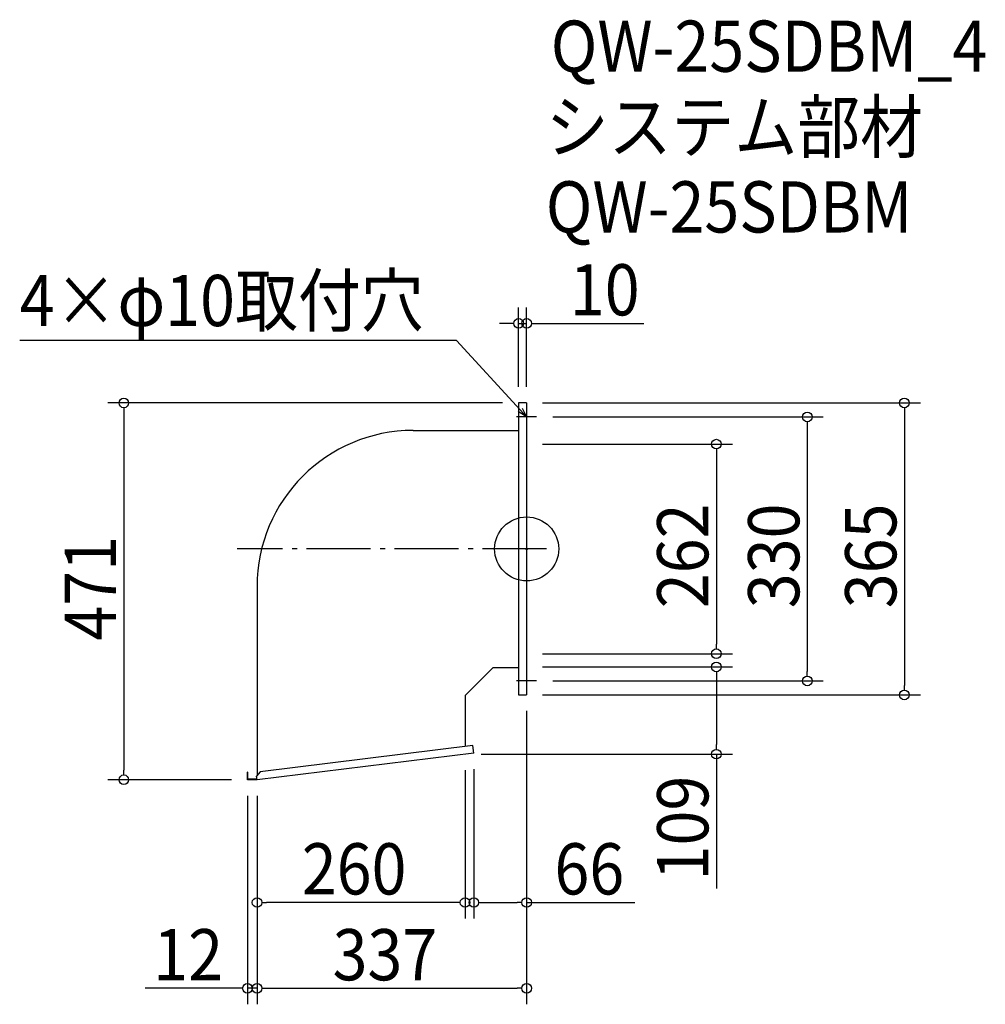
# Model space of a CAD drawing. Extents: x -634 to 573, y -569 to 662.
import ezdxf

# ---------------------------------------------------------------- set-up
doc = ezdxf.new("R2010")
doc.units = 0
doc.header["$LTSCALE"] = 20
doc.header["$MEASUREMENT"] = 0
doc.header["$PDMODE"] = 3
doc.header["$PDSIZE"] = -2
doc.linetypes.add('DASHDOT', pattern=[5.5, 4, -0.6, 0.3, -0.6])
doc.layers.get('0').update_dxf_attribs({"linetype": 'CONTINUOUS'})
for name, color, linetype in [('ARRANGE', 1, 'CONTINUOUS'), ('BASIS', 6, 'DASHDOT'), ('DETAIL', 5, 'CONTINUOUS'), ('ETC', 61, 'CONTINUOUS'), ('NOTE', 4, 'CONTINUOUS'), ('OUTLINE', 3, 'CONTINUOUS'), ('SIZE', 30, 'CONTINUOUS')]:
    doc.layers.add(name, color=color, linetype=linetype)
doc.styles.get("Standard").update_dxf_attribs({"font": 'SIMPLEX.shx', "width": 0.9, "height": 64, "bigfont": 'BIGFONT.shx'})

# ---------------------------------------------------------------- blocks, each defined once
blk = doc.blocks.new('_OPEN30')
at = {"color": 0, "linetype": 'ByBlock'}
for p, q in [((-1, 0.27), (0, 0)), ((0, 0), (-1, -0.27)), ((0, 0), (-1, 0))]:
    blk.add_line(p, q, dxfattribs=at)
blk = doc.blocks.new('*U70')
at = {"layer": 'NOTE'}
blk.add_lwpolyline([(-8.1, 173.8), (-87.9, 260.5), (-633.7, 260.5)], dxfattribs=at)
at = {"layer": 'NOTE', "xscale": 12, "yscale": 12, "zscale": 12, "rotation": 312.6090116116895}
blk.add_blockref('_OPEN30', (0, 165), dxfattribs=at)
blk = doc.blocks.new('*U71')
at = {"layer": 'NOTE', "width": 0.9}
blk.add_text('4×φ10取付穴', height=64, dxfattribs=at).set_placement((-633.7, 278.5))
blk = doc.blocks.new('_DOTBLANK')
at = {"color": 0, "linetype": 'ByBlock'}
blk.add_line((-0.5, 0), (-1, 0), dxfattribs=at)
blk.add_circle((0, 0), 0.5, dxfattribs=at)

msp = doc.modelspace()

# ---------------------------------------------------------------- linework, layer by layer
at = {"layer": 'ARRANGE'}
msp.add_circle((0, 0), 40, dxfattribs=at)
msp.add_point((0, 0), dxfattribs=at)
at = {"layer": 'BASIS'}
msp.add_line((25, 0), (-362, 0), dxfattribs=at)
at = {"layer": 'DETAIL'}
for p, q in [((-10, 182.5), (-10, -182.5)), ((0, 182.5), (-10, 182.5)), ((0, 182.5), (0, -182.5)), ((-142, 148.1), (-10, 148.1)), ((-337, -46.9), (-337, -283.3)), ((-42, -148.1), (-77, -183.1)), ((-42, -148.1), (-10, -148.1)), ((-77, -183.1), (-77, -246.9)), ((-10, -182.5), (0, -182.5)), ((-67.1, -245.7), (-333.2, -278.5)), ((-66, -255.1), (-67.1, -245.7)), ((-66, -255.1), (-337, -288.5)), ((-349, -288.5), (-349, -279)), ((-348.4, -279), (-349, -279)), ((-348.4, -287.9), (-348.4, -279)), ((-333.2, -278.5), (-337.5, -284)), ((-337, -288.5), (-349, -288.5)), ((-337.1, -287.9), (-348.4, -287.9)), ((-337, -288.5), (-337.5, -284))]:
    msp.add_line(p, q, dxfattribs=at)
msp.add_arc((-142, -46.9), 195, 90, 180, dxfattribs=at)
at = {"layer": 'NOTE'}
for p, q in [((0, 177.5), (0, 152.5)), ((12.5, 165), (-12.5, 165)), ((0, -152.5), (0, -177.5)), ((12.5, -165), (-12.5, -165))]:
    msp.add_line(p, q, dxfattribs=at)
at = {"layer": 'OUTLINE'}
for p, q in [((-10, 182.5), (-10, -182.5)), ((0, 182.5), (-10, 182.5)), ((0, 182.5), (0, -182.5)), ((-142, 148.1), (-10, 148.1)), ((-337, -46.9), (-337, -283.3)), ((-42, -148.1), (-77, -183.1)), ((-42, -148.1), (-10, -148.1)), ((-77, -183.1), (-77, -246.9)), ((-10, -182.5), (0, -182.5)), ((-67.1, -245.7), (-333.2, -278.5)), ((-66, -255.1), (-67.1, -245.7)), ((-66, -255.1), (-337, -288.5)), ((-349, -288.5), (-349, -279)), ((-348.4, -279), (-349, -279)), ((-348.4, -287.9), (-348.4, -279)), ((-333.2, -278.5), (-337.5, -284)), ((-337, -288.5), (-349, -288.5)), ((-337.1, -287.9), (-348.4, -287.9)), ((-337, -288.5), (-337.5, -284))]:
    msp.add_line(p, q, dxfattribs=at)
msp.add_arc((-142, -46.9), 195, 90, 180, dxfattribs=at)
at = {"layer": 'SIZE'}
for p, q in [((-10, 202.5), (-10, 301.9)), ((0, 202.5), (0, 301.9)), ((-22, 281.9), (-34, 281.9)), ((-10, 281.9), (0, 281.9)), ((12, 281.9), (146.3, 281.9)), ((-30, 182.5), (-523.5, 182.5)), ((20, 182.5), (492.1, 182.5)), ((-503.5, 170.5), (-503.5, -276.5)), ((32.5, 165), (370.8, 165)), ((472.1, 170.5), (472.1, -170.5)), ((350.8, 153), (350.8, -153)), ((20, 131), (257.1, 131)), ((237.1, 119), (237.1, -119)), ((20, -131), (257.1, -131)), ((20, -147.5), (257.1, -147.5)), ((237.1, -159.5), (237.1, -244.5)), ((32.5, -165), (370.8, -165)), ((20, -182.5), (492.1, -182.5)), ((0, -202.5), (0, -569.2)), ((0, -202.5), (0, -461.9)), ((-57, -256.5), (257.1, -256.5)), ((237.1, -256.5), (237.1, -424.3)), ((-77, -276.5), (-77, -461.9)), ((-66, -275.1), (-66, -461.9)), ((-369, -288.5), (-523.5, -288.5)), ((-349, -308.5), (-349, -569.2)), ((-337, -308.5), (-337, -461.9)), ((-337, -308.5), (-337, -569.2)), ((-337, -308.5), (-337, -569.2)), ((-89, -441.9), (-325, -441.9)), ((-54, -441.9), (-12, -441.9)), ((0, -441.9), (135.3, -441.9)), ((-361, -549.2), (-476.7, -549.2)), ((-337, -549.2), (-349, -549.2)), ((-325, -549.2), (-313, -549.2)), ((-325, -549.2), (-12, -549.2))]:
    msp.add_line(p, q, dxfattribs=at)

# ---------------------------------------------------------------- block references
for name in ['*U71', '*U70']:
    msp.add_blockref(name, (0, 0))
at = {"layer": 'SIZE', "xscale": 12, "yscale": 12, "zscale": 12}
for p in [(-10, 281.9), (-77, -441.9), (0, -441.9), (-349, -549.2), (0, -549.2)]:
    msp.add_blockref('_DOTBLANK', p, dxfattribs=at)
for p, rotation in [((0, 281.9), 180), ((-503.5, 182.5), 90), ((472.1, 182.5), 90), ((350.8, 165), 90), ((237.1, 131), 90), ((237.1, -131), 270), ((237.1, -147.5), 90), ((350.8, -165), 270), ((472.1, -182.5), 270), ((237.1, -256.5), 270), ((-503.5, -288.5), 270), ((-337, -441.9), 180), ((-66, -441.9), 180), ((-337, -549.2), 180), ((-337, -549.2), 180)]:
    msp.add_blockref('_DOTBLANK', p, dxfattribs=dict(at, rotation=rotation))

# ---------------------------------------------------------------- texts
at = {"layer": 'ETC', "width": 0.9}
for s, p in [('QW-25SDBM_4', (30.1, 596.4)), ('システム部材', (23.9, 495.5)), ('QW-25SDBM', (23.9, 395.5))]:
    msp.add_text(s, height=64, dxfattribs=at).set_placement(p)
at = {"layer": 'SIZE', "width": 0.9}
for s, p in [('10', (54, 291.9)), ('260', (-281.1, -431.9)), ('66', (34.7, -431.9)), ('12', (-466.7, -539.2)), ('337', (-242.6, -539.2))]:
    msp.add_text(s, height=64, dxfattribs=at).set_placement(p)
for s, p in [('262', (227.1, -74.1)), ('330', (340.8, -74.1)), ('365', (462.1, -74.1)), ('471', (-513.5, -114.7)), ('109', (227.1, -414.3))]:
    msp.add_text(s, height=64, rotation=90, dxfattribs=at).set_placement(p)

doc.saveas('drawing.dxf')
